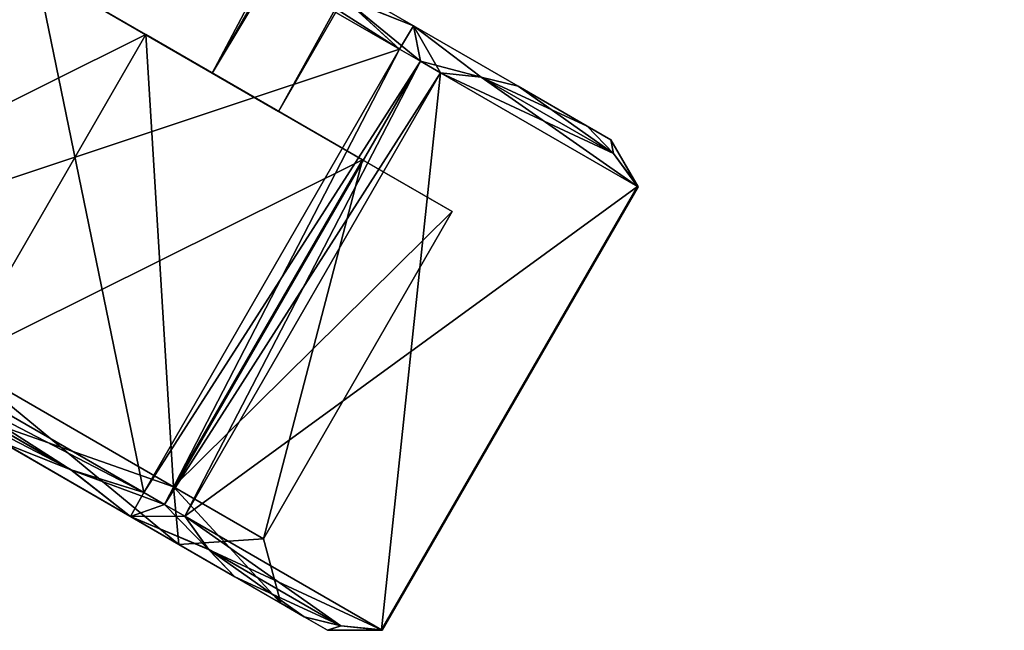
# Model space of a CAD drawing. Units: millimetres. Extents: x -77 to 68, y -169 to 287.
# Drawn here: x -66 to -45, y -169 to -156 of the extents above; entities that cross this region are included whole.
import ezdxf

# ---------------------------------------------------------------- set-up
doc = ezdxf.new("R2010")
doc.units = ezdxf.units.MM
doc.header["$LTSCALE"] = 65.185185
for name, color, linetype in [('941', 7, 'CONTINUOUS'), ('942', 7, 'CONTINUOUS'), ('967', 7, 'CONTINUOUS'), ('970', 7, 'CONTINUOUS'), ('971', 7, 'CONTINUOUS'), ('972', 7, 'CONTINUOUS'), ('985', 7, 'CONTINUOUS'), ('986', 7, 'CONTINUOUS'), ('987', 7, 'CONTINUOUS'), ('988', 7, 'CONTINUOUS'), ('989', 7, 'CONTINUOUS'), ('990', 7, 'CONTINUOUS'), ('991', 7, 'CONTINUOUS'), ('992', 7, 'CONTINUOUS'), ('993', 7, 'CONTINUOUS'), ('994', 7, 'CONTINUOUS')]:
    doc.layers.add(name, color=color, linetype=linetype)

msp = doc.modelspace()

# ---------------------------------------------------------------- linework, layer by layer
at = {"layer": '941', "color": 7, "linetype": 'CONTINUOUS', "true_color": 0xc8c8c8}
for points in [[(-61.989, -156.86, -9.813), (-19.305, -76.426, -9.815), (-64.805, -155.234, -9.813), (-61.989, -156.86, -9.813)], [(-16.49, -78.051, -9.815), (-19.305, -76.426, -9.815), (-61.989, -156.86, -9.813), (-16.49, -78.051, -9.815)], [(-60.583, -157.672, -7), (-16.49, -78.051, -9.815), (-61.989, -156.86, -9.813), (-60.583, -157.672, -7)], [(-15.083, -78.864, -7), (-16.49, -78.051, -9.815), (-60.583, -157.672, -7), (-15.083, -78.864, -7)]]:
    msp.add_3dface(points, dxfattribs=at)
at = {"layer": '942', "color": 7, "linetype": 'CONTINUOUS', "true_color": 0xc8c8c8}
for points in [[(-64.805, -155.234, -4.187), (-16.49, -78.051, -4.185), (-61.989, -156.86, -4.187), (-64.805, -155.234, -4.187)], [(-16.49, -78.051, -4.185), (-15.083, -78.864, -7), (-61.989, -156.86, -4.187), (-16.49, -78.051, -4.185)], [(-15.083, -78.864, -7), (-60.583, -157.672, -7), (-61.989, -156.86, -4.187), (-15.083, -78.864, -7)]]:
    msp.add_3dface(points, dxfattribs=at)
at = {"layer": '967', "color": 7, "linetype": 'CONTINUOUS', "true_color": 0xc8c8c8}
for points in [[(-58.017, -156.356, 2.5), (-66.355, -151.542, 2.5), (-71.778, -160.934, 2.5), (-58.017, -156.356, 2.5)], [(-66.355, -151.542, 2.5), (-58.017, -156.356, 2.5), (-59.202, -155.264, 2.5), (-66.355, -151.542, 2.5)], [(-63.44, -165.748, 2.5), (-58.017, -156.356, 2.5), (-71.778, -160.934, 2.5), (-63.44, -165.748, 2.5)], [(-63.44, -165.748, 2.5), (-71.778, -160.934, 2.5), (-70.59, -162.029, 2.5), (-63.44, -165.748, 2.5)], [(-64.978, -165.268, 2.5), (-63.44, -165.748, 2.5), (-70.59, -162.029, 2.5), (-64.978, -165.268, 2.5)], [(-69.365, -162.994, 2.5), (-64.978, -165.268, 2.5), (-70.59, -162.029, 2.5), (-69.365, -162.994, 2.5)], [(-69.365, -162.994, 2.5), (-66.43, -164.689, 2.5), (-64.978, -165.268, 2.5), (-69.365, -162.994, 2.5)]]:
    msp.add_3dface(points, dxfattribs=at)
at = {"layer": '970', "color": 7, "linetype": 'CONTINUOUS', "true_color": 0xc8c8c8}
for points in [[(-71.778, -160.934, -16.5), (-66.355, -151.542, -16.5), (-63.44, -165.748, -16.5), (-71.778, -160.934, -16.5)], [(-66.355, -151.542, -16.5), (-58.017, -156.356, -16.5), (-63.44, -165.748, -16.5), (-66.355, -151.542, -16.5)], [(-58.017, -156.356, -16.5), (-66.355, -151.542, -16.5), (-64.817, -152.022, -16.5), (-58.017, -156.356, -16.5)], [(-58.017, -156.356, -16.5), (-64.817, -152.022, -16.5), (-59.205, -155.261, -16.5), (-58.017, -156.356, -16.5)], [(-71.778, -160.934, -16.5), (-63.44, -165.748, -16.5), (-64.981, -165.267, -16.5), (-71.778, -160.934, -16.5)], [(-70.593, -162.026, -16.5), (-71.778, -160.934, -16.5), (-64.981, -165.267, -16.5), (-70.593, -162.026, -16.5)], [(-66.43, -164.689, -16.5), (-70.593, -162.026, -16.5), (-64.981, -165.267, -16.5), (-66.43, -164.689, -16.5)]]:
    msp.add_3dface(points, dxfattribs=at)
at = {"layer": '971', "color": 7, "linetype": 'CONTINUOUS', "true_color": 0xc8c8c8}
for points in [[(-62.568, -166.251, -15.919), (-57.146, -156.859, -15.919), (-58.399, -168.658, -7.581), (-62.568, -166.251, -15.919)], [(-57.146, -156.859, -15.919), (-52.977, -159.266, -7.581), (-58.399, -168.658, -7.581), (-57.146, -156.859, -15.919)], [(-52.977, -159.266, -7.581), (-57.146, -156.859, -15.919), (-56.288, -156.946, -14.558), (-52.977, -159.266, -7.581)], [(-56.288, -156.946, -14.558), (-55.506, -157.139, -13.218), (-53.482, -158.566, -8.946), (-56.288, -156.946, -14.558)], [(-52.977, -159.266, -7.581), (-56.288, -156.946, -14.558), (-53.482, -158.566, -8.946), (-52.977, -159.266, -7.581)], [(-55.506, -157.139, -13.218), (-54.039, -157.986, -10.282), (-53.482, -158.566, -8.946), (-55.506, -157.139, -13.218)], [(-62.568, -166.251, -15.919), (-58.399, -168.658, -7.581), (-59.259, -168.571, -8.946), (-62.568, -166.251, -15.919)], [(-62.064, -166.95, -14.558), (-62.568, -166.251, -15.919), (-59.259, -168.571, -8.946), (-62.064, -166.95, -14.558)], [(-60.039, -168.379, -10.282), (-61.506, -167.531, -13.218), (-62.064, -166.95, -14.558), (-60.039, -168.379, -10.282)], [(-60.039, -168.379, -10.282), (-62.064, -166.95, -14.558), (-59.259, -168.571, -8.946), (-60.039, -168.379, -10.282)]]:
    msp.add_3dface(points, dxfattribs=at)
at = {"layer": '972', "color": 7, "linetype": 'CONTINUOUS', "true_color": 0xc8c8c8}
for points in [[(-57.146, -156.859, 1.919), (-62.568, -166.251, 1.919), (-52.977, -159.266, -6.419), (-57.146, -156.859, 1.919)], [(-57.146, -156.859, 1.919), (-52.977, -159.266, -6.419), (-53.481, -158.567, -5.058), (-57.146, -156.859, 1.919)], [(-56.286, -156.946, 0.554), (-57.146, -156.859, 1.919), (-53.481, -158.567, -5.058), (-56.286, -156.946, 0.554)], [(-54.039, -157.986, -3.718), (-55.506, -157.139, -0.782), (-56.286, -156.946, 0.554), (-54.039, -157.986, -3.718)], [(-54.039, -157.986, -3.718), (-56.286, -156.946, 0.554), (-53.481, -158.567, -5.058), (-54.039, -157.986, -3.718)], [(-62.568, -166.251, 1.919), (-58.399, -168.658, -6.419), (-52.977, -159.266, -6.419), (-62.568, -166.251, 1.919)], [(-58.399, -168.658, -6.419), (-62.568, -166.251, 1.919), (-62.063, -166.952, 0.554), (-58.399, -168.658, -6.419)], [(-58.399, -168.658, -6.419), (-62.063, -166.952, 0.554), (-59.257, -168.571, -5.058), (-58.399, -168.658, -6.419)], [(-62.063, -166.952, 0.554), (-61.506, -167.531, -0.782), (-59.257, -168.571, -5.058), (-62.063, -166.952, 0.554)], [(-61.506, -167.531, -0.782), (-60.039, -168.379, -3.718), (-59.257, -168.571, -5.058), (-61.506, -167.531, -0.782)]]:
    msp.add_3dface(points, dxfattribs=at)
at = {"layer": '985', "color": 7, "linetype": 'CONTINUOUS', "true_color": 0xc8c8c8}
for points in [[(-60.43, -154.296, -16.5), (-58.433, -155.449, -7), (-57.719, -155.861, -15.357), (-60.43, -154.296, -16.5)], [(-57.719, -155.861, 1.357), (-60.166, -154.448, -3.536), (-60.43, -154.296, 2.5), (-57.719, -155.861, 1.357)], [(-58.433, -155.449, -7), (-60.166, -154.448, -3.536), (-57.719, -155.861, 1.357), (-58.433, -155.449, -7)], [(-58.433, -155.449, -7), (-57.719, -155.861, 1.357), (-57.719, -155.861, -15.357), (-58.433, -155.449, -7)], [(-57.719, -155.861, 1.357), (-55.506, -157.139, -0.782), (-57.719, -155.861, -15.357), (-57.719, -155.861, 1.357)], [(-57.719, -155.861, -15.357), (-55.506, -157.139, -0.782), (-55.506, -157.139, -13.218), (-57.719, -155.861, -15.357)], [(-55.506, -157.139, -13.218), (-55.506, -157.139, -0.782), (-54.039, -157.986, -3.718), (-55.506, -157.139, -13.218)], [(-54.039, -157.986, -10.282), (-55.506, -157.139, -13.218), (-54.039, -157.986, -3.718), (-54.039, -157.986, -10.282)], [(-53.541, -158.274, -7), (-54.039, -157.986, -10.282), (-54.039, -157.986, -3.718), (-53.541, -158.274, -7)]]:
    msp.add_3dface(points, dxfattribs=at)
at = {"layer": '986', "color": 7, "linetype": 'CONTINUOUS', "true_color": 0xc8c8c8}
for points in [[(-58.017, -156.356, -16.5), (-57.575, -156.611, -16.223), (-63.44, -165.748, -16.5), (-58.017, -156.356, -16.5)], [(-63.44, -165.748, 2.5), (-62.997, -166.004, 2.223), (-58.017, -156.356, 2.5), (-63.44, -165.748, 2.5)], [(-58.017, -156.356, 2.5), (-62.997, -166.004, 2.223), (-57.575, -156.611, 2.223), (-58.017, -156.356, 2.5)], [(-63.44, -165.748, -16.5), (-57.575, -156.611, -16.223), (-62.997, -166.004, -16.223), (-63.44, -165.748, -16.5)], [(-57.575, -156.611, -16.223), (-57.146, -156.859, -15.919), (-62.997, -166.004, -16.223), (-57.575, -156.611, -16.223)], [(-62.997, -166.004, 2.223), (-62.568, -166.251, 1.919), (-57.575, -156.611, 2.223), (-62.997, -166.004, 2.223)], [(-57.575, -156.611, 2.223), (-62.568, -166.251, 1.919), (-57.146, -156.859, 1.919), (-57.575, -156.611, 2.223)], [(-57.146, -156.859, -15.919), (-62.568, -166.251, -15.919), (-62.997, -166.004, -16.223), (-57.146, -156.859, -15.919)], [(-58.399, -168.658, -7.581), (-52.977, -159.266, -7.581), (-52.963, -159.274, -7), (-58.399, -168.658, -7.581)], [(-58.399, -168.658, -6.419), (-58.386, -168.666, -7), (-52.977, -159.266, -6.419), (-58.399, -168.658, -6.419)], [(-58.386, -168.666, -7), (-58.399, -168.658, -7.581), (-52.963, -159.274, -7), (-58.386, -168.666, -7)], [(-52.977, -159.266, -6.419), (-58.386, -168.666, -7), (-52.963, -159.274, -7), (-52.977, -159.266, -6.419)]]:
    msp.add_3dface(points, dxfattribs=at)
at = {"layer": '987', "color": 7, "linetype": 'CONTINUOUS', "true_color": 0xc8c8c8}
for points in [[(-62.692, -166.846, -13.01), (-67.897, -163.841, -15.5), (-63.719, -166.254, -15.357), (-62.692, -166.846, -13.01)], [(-63.719, -166.254, -15.357), (-67.897, -163.841, -15.5), (-66.43, -164.689, -16.5), (-63.719, -166.254, -15.357)], [(-67.897, -163.841, 1.5), (-62.692, -166.846, -0.99), (-66.43, -164.689, 2.5), (-67.897, -163.841, 1.5)], [(-66.43, -164.689, 2.5), (-62.692, -166.846, -0.99), (-63.719, -166.254, 1.357), (-66.43, -164.689, 2.5)], [(-61.506, -167.531, -13.218), (-62.692, -166.846, -13.01), (-63.719, -166.254, -15.357), (-61.506, -167.531, -13.218)], [(-62.692, -166.846, -0.99), (-61.506, -167.531, -0.782), (-63.719, -166.254, 1.357), (-62.692, -166.846, -0.99)], [(-60.536, -168.091, -7), (-62.692, -166.846, -13.01), (-61.506, -167.531, -13.218), (-60.536, -168.091, -7)], [(-62.692, -166.846, -0.99), (-60.536, -168.091, -7), (-61.506, -167.531, -0.782), (-62.692, -166.846, -0.99)], [(-61.506, -167.531, -0.782), (-60.536, -168.091, -7), (-60.039, -168.379, -3.718), (-61.506, -167.531, -0.782)], [(-60.039, -168.379, -10.282), (-60.536, -168.091, -7), (-61.506, -167.531, -13.218), (-60.039, -168.379, -10.282)], [(-60.039, -168.379, -3.718), (-60.536, -168.091, -7), (-60.039, -168.379, -10.282), (-60.039, -168.379, -3.718)], [(-59.541, -168.666, -7), (-60.039, -168.379, -3.718), (-60.039, -168.379, -10.282), (-59.541, -168.666, -7)]]:
    msp.add_3dface(points, dxfattribs=at)
at = {"layer": '988', "color": 7, "linetype": 'CONTINUOUS', "true_color": 0xc8c8c8}
for points in [[(-63.397, -156.047, 0.5), (-71.99, -160.324, -1.697), (-67.99, -153.395, -1.697), (-63.397, -156.047, 0.5)], [(-67.397, -162.975, 0.5), (-71.99, -160.324, -1.697), (-63.397, -156.047, 0.5), (-67.397, -162.975, 0.5)], [(-58.805, -158.699, -1.697), (-67.397, -162.975, 0.5), (-63.397, -156.047, 0.5), (-58.805, -158.699, -1.697)], [(-62.805, -165.627, -1.697), (-67.397, -162.975, 0.5), (-58.805, -158.699, -1.697), (-62.805, -165.627, -1.697)], [(-56.902, -159.797, -7), (-62.805, -165.627, -1.697), (-58.805, -158.699, -1.697), (-56.902, -159.797, -7)], [(-60.902, -166.725, -7), (-62.805, -165.627, -1.697), (-56.902, -159.797, -7), (-60.902, -166.725, -7)]]:
    msp.add_3dface(points, dxfattribs=at)
at = {"layer": '989', "color": 7, "linetype": 'CONTINUOUS', "true_color": 0xc8c8c8}
for points in [[(-61.989, -156.86, -9.813), (-64.805, -155.234, -9.813), (-67.99, -153.395, -12.303), (-61.989, -156.86, -9.813)], [(-58.805, -158.699, -12.303), (-61.989, -156.86, -9.813), (-67.99, -153.395, -12.303), (-58.805, -158.699, -12.303)], [(-64.805, -155.234, -4.187), (-58.805, -158.699, -1.697), (-67.99, -153.395, -1.697), (-64.805, -155.234, -4.187)], [(-58.805, -158.699, -1.697), (-63.397, -156.047, 0.5), (-67.99, -153.395, -1.697), (-58.805, -158.699, -1.697)], [(-63.397, -156.047, -14.5), (-58.805, -158.699, -12.303), (-67.99, -153.395, -12.303), (-63.397, -156.047, -14.5)], [(-64.805, -155.234, -4.187), (-61.989, -156.86, -4.187), (-58.805, -158.699, -1.697), (-64.805, -155.234, -4.187)], [(-60.583, -157.672, -7), (-61.989, -156.86, -9.813), (-56.902, -159.797, -7), (-60.583, -157.672, -7)], [(-61.989, -156.86, -4.187), (-60.583, -157.672, -7), (-58.805, -158.699, -1.697), (-61.989, -156.86, -4.187)], [(-56.902, -159.797, -7), (-61.989, -156.86, -9.813), (-58.805, -158.699, -12.303), (-56.902, -159.797, -7)], [(-60.583, -157.672, -7), (-56.902, -159.797, -7), (-58.805, -158.699, -1.697), (-60.583, -157.672, -7)]]:
    msp.add_3dface(points, dxfattribs=at)
at = {"layer": '990', "color": 7, "linetype": 'CONTINUOUS', "true_color": 0xc8c8c8}
for points in [[(-63.397, -156.047, -14.5), (-67.99, -153.395, -12.303), (-67.397, -162.975, -14.5), (-63.397, -156.047, -14.5)], [(-62.805, -165.627, -12.303), (-63.397, -156.047, -14.5), (-67.397, -162.975, -14.5), (-62.805, -165.627, -12.303)], [(-58.805, -158.699, -12.303), (-63.397, -156.047, -14.5), (-62.805, -165.627, -12.303), (-58.805, -158.699, -12.303)], [(-60.902, -166.725, -7), (-58.805, -158.699, -12.303), (-62.805, -165.627, -12.303), (-60.902, -166.725, -7)], [(-60.902, -166.725, -7), (-56.902, -159.797, -7), (-58.805, -158.699, -12.303), (-60.902, -166.725, -7)]]:
    msp.add_3dface(points, dxfattribs=at)
at = {"layer": '991', "color": 7, "linetype": 'CONTINUOUS', "true_color": 0xc8c8c8}
for points in [[(-67.897, -163.841, -15.5), (-62.692, -166.846, -13.01), (-67.397, -162.975, -14.5), (-67.897, -163.841, -15.5)], [(-62.692, -166.846, -13.01), (-62.805, -165.627, -12.303), (-67.397, -162.975, -14.5), (-62.692, -166.846, -13.01)], [(-62.692, -166.846, -13.01), (-60.536, -168.091, -7), (-62.805, -165.627, -12.303), (-62.692, -166.846, -13.01)], [(-60.536, -168.091, -7), (-60.902, -166.725, -7), (-62.805, -165.627, -12.303), (-60.536, -168.091, -7)]]:
    msp.add_3dface(points, dxfattribs=at)
at = {"layer": '992', "color": 7, "linetype": 'CONTINUOUS', "true_color": 0xc8c8c8}
for points in [[(-67.897, -163.841, 1.5), (-67.397, -162.975, 0.5), (-62.805, -165.627, -1.697), (-67.897, -163.841, 1.5)], [(-62.692, -166.846, -0.99), (-67.897, -163.841, 1.5), (-62.805, -165.627, -1.697), (-62.692, -166.846, -0.99)], [(-62.692, -166.846, -0.99), (-62.805, -165.627, -1.697), (-60.902, -166.725, -7), (-62.692, -166.846, -0.99)], [(-60.536, -168.091, -7), (-62.692, -166.846, -0.99), (-60.902, -166.725, -7), (-60.536, -168.091, -7)]]:
    msp.add_3dface(points, dxfattribs=at)
at = {"layer": '993', "color": 7, "linetype": 'CONTINUOUS', "true_color": 0xc8c8c8}
for points in [[(-57.719, -155.861, 1.357), (-60.43, -154.296, 2.5), (-59.202, -155.264, 2.5), (-57.719, -155.861, 1.357)], [(-60.43, -154.296, -16.5), (-57.719, -155.861, -15.357), (-59.205, -155.261, -16.5), (-60.43, -154.296, -16.5)], [(-57.719, -155.861, -15.357), (-58.017, -156.356, -16.5), (-59.205, -155.261, -16.5), (-57.719, -155.861, -15.357)], [(-57.575, -156.611, 2.223), (-57.719, -155.861, 1.357), (-59.202, -155.264, 2.5), (-57.575, -156.611, 2.223)], [(-58.017, -156.356, 2.5), (-57.575, -156.611, 2.223), (-59.202, -155.264, 2.5), (-58.017, -156.356, 2.5)], [(-57.719, -155.861, -15.357), (-57.575, -156.611, -16.223), (-58.017, -156.356, -16.5), (-57.719, -155.861, -15.357)], [(-55.506, -157.139, -0.782), (-57.719, -155.861, 1.357), (-56.286, -156.946, 0.554), (-55.506, -157.139, -0.782)], [(-57.719, -155.861, 1.357), (-57.575, -156.611, 2.223), (-57.146, -156.859, 1.919), (-57.719, -155.861, 1.357)], [(-57.719, -155.861, 1.357), (-57.146, -156.859, 1.919), (-56.286, -156.946, 0.554), (-57.719, -155.861, 1.357)], [(-57.719, -155.861, -15.357), (-55.506, -157.139, -13.218), (-56.288, -156.946, -14.558), (-57.719, -155.861, -15.357)], [(-57.575, -156.611, -16.223), (-57.719, -155.861, -15.357), (-56.288, -156.946, -14.558), (-57.575, -156.611, -16.223)], [(-57.146, -156.859, -15.919), (-57.575, -156.611, -16.223), (-56.288, -156.946, -14.558), (-57.146, -156.859, -15.919)], [(-54.039, -157.986, -10.282), (-53.541, -158.274, -7), (-53.482, -158.566, -8.946), (-54.039, -157.986, -10.282)], [(-53.541, -158.274, -7), (-54.039, -157.986, -3.718), (-53.481, -158.567, -5.058), (-53.541, -158.274, -7)], [(-52.977, -159.266, -7.581), (-53.541, -158.274, -7), (-52.963, -159.274, -7), (-52.977, -159.266, -7.581)], [(-53.541, -158.274, -7), (-52.977, -159.266, -7.581), (-53.482, -158.566, -8.946), (-53.541, -158.274, -7)], [(-52.963, -159.274, -7), (-53.541, -158.274, -7), (-53.481, -158.567, -5.058), (-52.963, -159.274, -7)], [(-52.977, -159.266, -6.419), (-52.963, -159.274, -7), (-53.481, -158.567, -5.058), (-52.977, -159.266, -6.419)]]:
    msp.add_3dface(points, dxfattribs=at)
at = {"layer": '994', "color": 7, "linetype": 'CONTINUOUS', "true_color": 0xc8c8c8}
for points in [[(-63.719, -166.254, -15.357), (-66.43, -164.689, -16.5), (-64.981, -165.267, -16.5), (-63.719, -166.254, -15.357)], [(-66.43, -164.689, 2.5), (-63.719, -166.254, 1.357), (-64.978, -165.268, 2.5), (-66.43, -164.689, 2.5)], [(-63.44, -165.748, -16.5), (-62.997, -166.004, -16.223), (-64.981, -165.267, -16.5), (-63.44, -165.748, -16.5)], [(-62.997, -166.004, -16.223), (-63.719, -166.254, -15.357), (-64.981, -165.267, -16.5), (-62.997, -166.004, -16.223)], [(-63.719, -166.254, 1.357), (-63.44, -165.748, 2.5), (-64.978, -165.268, 2.5), (-63.719, -166.254, 1.357)], [(-62.997, -166.004, 2.223), (-63.44, -165.748, 2.5), (-63.719, -166.254, 1.357), (-62.997, -166.004, 2.223)], [(-62.997, -166.004, -16.223), (-62.568, -166.251, -15.919), (-63.719, -166.254, -15.357), (-62.997, -166.004, -16.223)], [(-62.997, -166.004, 2.223), (-63.719, -166.254, 1.357), (-62.063, -166.952, 0.554), (-62.997, -166.004, 2.223)], [(-62.568, -166.251, 1.919), (-62.997, -166.004, 2.223), (-62.063, -166.952, 0.554), (-62.568, -166.251, 1.919)], [(-63.719, -166.254, -15.357), (-62.568, -166.251, -15.919), (-62.064, -166.95, -14.558), (-63.719, -166.254, -15.357)], [(-63.719, -166.254, 1.357), (-61.506, -167.531, -0.782), (-62.063, -166.952, 0.554), (-63.719, -166.254, 1.357)], [(-61.506, -167.531, -13.218), (-63.719, -166.254, -15.357), (-62.064, -166.95, -14.558), (-61.506, -167.531, -13.218)], [(-60.039, -168.379, -3.718), (-59.541, -168.666, -7), (-59.257, -168.571, -5.058), (-60.039, -168.379, -3.718)], [(-59.541, -168.666, -7), (-60.039, -168.379, -10.282), (-59.259, -168.571, -8.946), (-59.541, -168.666, -7)], [(-58.386, -168.666, -7), (-59.541, -168.666, -7), (-59.259, -168.571, -8.946), (-58.386, -168.666, -7)], [(-59.541, -168.666, -7), (-58.399, -168.658, -6.419), (-59.257, -168.571, -5.058), (-59.541, -168.666, -7)], [(-58.399, -168.658, -7.581), (-58.386, -168.666, -7), (-59.259, -168.571, -8.946), (-58.399, -168.658, -7.581)], [(-58.386, -168.666, -7), (-58.399, -168.658, -6.419), (-59.541, -168.666, -7), (-58.386, -168.666, -7)]]:
    msp.add_3dface(points, dxfattribs=at)

doc.saveas('drawing.dxf')
